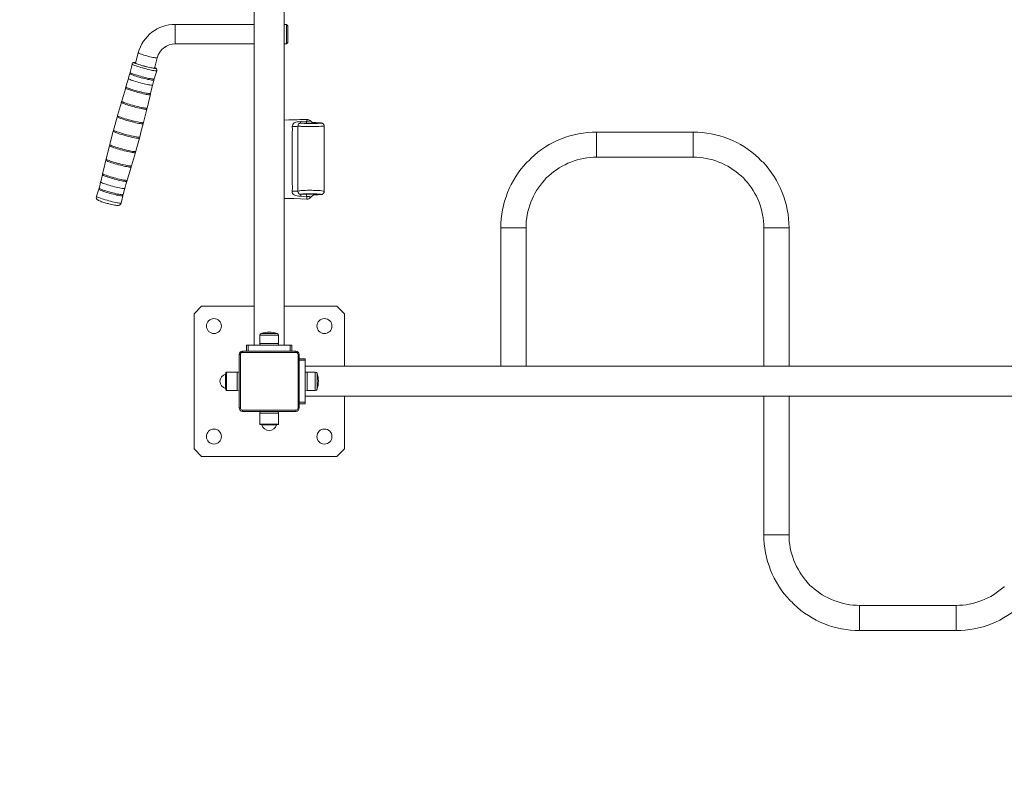
# Model space of a CAD drawing. Units: millimetres. Extents: x 5192 to 36675, y 3816 to 26071.
# Drawn here: x 12999 to 15183, y 8538 to 10221 of the extents above; entities that cross this region are included whole.
import ezdxf

# ---------------------------------------------------------------- set-up
doc = ezdxf.new("R2010")
doc.units = ezdxf.units.MM
doc.header["$LTSCALE"] = 100
doc.layers.add('THICK_LINE', color=7, linetype='Continuous', lineweight=25)
doc.styles.add('SLDTEXTSTYLE0', font='TXT', dxfattribs={"width": 0.605})
doc.dimstyles.new('SLDDIMSTYLE0', dxfattribs={"dimtxt": 400, "dimasz": 500, "dimexe": 0, "dimexo": 0.0625, "dimgap": 100, "dimtad": 2, "dimdec": 1, "dimlfac": 0.6, "dimrnd": 1e-09, "dimzin": 12, "dimdsep": 46, "dimtxsty": 'SLDTEXTSTYLE0', "dimsah": 1, "dimcen": 0.09, "dimadec": 0, "dimazin": 3, "dimtfac": 1, "dimtofl": 0, "dimtmove": 0, "dimatfit": 3, "dimfxl": 0, "dimfrac": 2, "dimtolj": 1, "dimtzin": 12, "dimarcsym": 0})
doc.dimstyles.new('SLDDIMSTYLE1', dxfattribs={"dimtxt": 462.297363, "dimasz": 500, "dimexe": 0, "dimexo": 0.0625, "dimgap": 115.574341, "dimtad": 2, "dimdec": 0, "dimlfac": 0.6, "dimrnd": 1e-09, "dimzin": 12, "dimdsep": 46, "dimtxsty": 'SLDTEXTSTYLE0', "dimsah": 1, "dimcen": 0.09, "dimadec": 0, "dimazin": 3, "dimtfac": 1, "dimtofl": 0, "dimtmove": 0, "dimatfit": 3, "dimfxl": 0, "dimfrac": 2, "dimtolj": 1, "dimtzin": 12, "dimarcsym": 0})

# ---------------------------------------------------------------- blocks, each defined once
blk = doc.blocks.new('_D_3')
at = {"layer": 'THICK_LINE', "color": 7}
for p, q in [((34956.9, 10284.8), (34956.9, 3816.4)), ((5192.2, 9508.2), (5192.2, 3816.4)), ((5192.2, 4016.4), (34956.9, 4016.4))]:
    blk.add_line(p, q, dxfattribs=at)
for points in [[(5192.2, 4016.4), (5692.2, 3916.4), (5692.2, 4116.4)], [(34956.9, 4016.4), (34456.9, 4116.4), (34456.9, 3916.4)]]:
    blk.add_solid(points, dxfattribs=at)
at = {"layer": 'THICK_LINE', "color": 7, "insert": (19351.3, 4630.3), "char_height": 476.25, "attachment_point": 1, "style": 'SLDTEXTSTYLE0'}
blk.add_mtext('17859', dxfattribs=at)
blk = doc.blocks.new('_D_7')
at = {"layer": 'THICK_LINE', "color": 7}
blk.add_line((18372.1, 8693.2), (18372.1, 5109.9), dxfattribs=at)
for points in [[(18372.1, 8693.2), (18272.1, 8193.2), (18472.1, 8193.2)], [(18372.1, 5109.9), (18472.1, 5609.9), (18272.1, 5609.9)]]:
    blk.add_solid(points, dxfattribs=at)
at = {"layer": 'THICK_LINE', "color": 7, "insert": (17856.4, 6400.4), "char_height": 400, "attachment_point": 1, "rotation": 90, "style": 'SLDTEXTSTYLE0'}
blk.add_mtext('2150', dxfattribs=at)

msp = doc.modelspace()

# ---------------------------------------------------------------- linework, layer by layer
at = {"color": 7, "linetype": 'Continuous', "lineweight": 18}
for p, q in [((13518.84, 9498.44), (13518.84, 11338.44)), ((13585.5, 9498.44), (13585.5, 11338.44)), ((13518.84, 10210.11), (13343.84, 10210.11)), ((13343.84, 10166.78), (13343.84, 10210.11)), ((13590.5, 10210.11), (13585.5, 10210.11)), ((13593.84, 10206.78), (13590.5, 10210.11)), ((13590.5, 10166.78), (13590.5, 10210.11)), ((13593.84, 10206.78), (13593.84, 10170.11)), ((13343.84, 10166.78), (13518.84, 10166.78)), ((13585.5, 10166.78), (13590.5, 10166.78)), ((13590.5, 10166.78), (13593.84, 10170.11)), ((13261.74, 10147.31), (13255.57, 10124.36)), ((13297.54, 10112.71), (13303.58, 10136.05)), ((13303.58, 10136.05), (13303.58, 10136.05)), ((13289.28, 10056.98), (13293.55, 10075.67)), ((13224.52, 10037.59), (13215.84, 10007.97)), ((13634.27, 9991.17), (13621.46, 9991.23)), ((13622.18, 9994.82), (13635.6, 9995.48)), ((13655.48, 9992.21), (13653.69, 9992.27)), ((13653.69, 9992.27), (13654.06, 9992.25)), ((14492.59, 9971.36), (14278.42, 9971.36)), ((14278.42, 9971.36), (14278.42, 9915.53)), ((14492.59, 9971.36), (14492.59, 9915.53)), ((13247, 9896.42), (13255.41, 9925.79)), ((14278.42, 9915.53), (14492.59, 9915.53)), ((13182.34, 9876.97), (13178.43, 9860.66)), ((13621.81, 9833.38), (13634.19, 9833.45)), ((13635.57, 9828.61), (13622.51, 9828.86)), ((13655.57, 9832.17), (13656.33, 9832.2)), ((13643.58, 9826.2), (13643.58, 9826.2)), ((14065.92, 9758.86), (14065.92, 9451.78)), ((14065.92, 9758.86), (14121.75, 9758.86)), ((14121.75, 9451.78), (14121.75, 9758.86)), ((14649.25, 9758.86), (14649.25, 9451.78)), ((14705.09, 9758.86), (14649.25, 9758.86)), ((14705.09, 9451.78), (14705.09, 9758.86)), ((13402.17, 9585.11), (13385.5, 9568.44)), ((13385.5, 9568.44), (13385.5, 9268.44)), ((13518.84, 9585.11), (13402.17, 9585.11)), ((13702.17, 9585.11), (13585.5, 9585.11)), ((13718.84, 9568.44), (13702.17, 9585.11)), ((13718.84, 9451.78), (13718.84, 9568.44)), ((13569.89, 9524.58), (13534.45, 9524.58)), ((13531.67, 9520.65), (13531.67, 9502.61)), ((13572.67, 9520.65), (13531.67, 9520.65)), ((13531.67, 9502.61), (13532.17, 9498.44)), ((13572.67, 9502.61), (13531.67, 9502.61)), ((13572.17, 9498.44), (13572.67, 9502.61)), ((13572.67, 9502.61), (13572.67, 9520.65)), ((13493, 9485.11), (13611.34, 9485.11)), ((13493, 9485.11), (13493, 9482.44)), ((13611.34, 9482.44), (13493, 9482.44)), ((13502.17, 9485.11), (13502.17, 9498.44)), ((13502.17, 9498.44), (13505.5, 9498.44)), ((13505.5, 9498.44), (13598.84, 9498.44)), ((13505.5, 9498.44), (13505.5, 9485.11)), ((13598.84, 9498.44), (13602.17, 9498.44)), ((13598.84, 9485.11), (13598.84, 9498.44)), ((13602.17, 9498.44), (13602.17, 9485.11)), ((13611.34, 9485.11), (13611.34, 9482.44)), ((13485.5, 9359.28), (13485.5, 9477.61)), ((13485.5, 9477.61), (13488.17, 9477.61)), ((13488.17, 9477.61), (13488.17, 9359.28)), ((13616.17, 9359.28), (13616.17, 9477.61)), ((13616.17, 9477.61), (13618.84, 9477.61)), ((13618.84, 9477.61), (13618.84, 9359.28)), ((13618.84, 9468.44), (13632.17, 9468.44)), ((13632.17, 9465.11), (13618.84, 9465.11)), ((13632.17, 9468.44), (13632.17, 9465.11)), ((13632.17, 9465.11), (13632.17, 9371.78)), ((13455.58, 9434.6), (13455.58, 9402.29)), ((13456.34, 9437.94), (13456.34, 9398.94)), ((13481.34, 9438.94), (13457.34, 9438.94)), ((13457.34, 9438.94), (13457.34, 9397.94)), ((13485.5, 9438.44), (13481.34, 9438.94)), ((13481.34, 9438.94), (13481.34, 9397.94)), ((13632.17, 9451.78), (17472.17, 9451.78)), ((13636.34, 9438.94), (13632.17, 9438.44)), ((13654.38, 9438.94), (13636.34, 9438.94)), ((13636.34, 9397.94), (13636.34, 9438.94)), ((13654.38, 9397.94), (13654.38, 9438.94)), ((13658.31, 9400.73), (13658.31, 9436.16)), ((13457.34, 9397.94), (13481.34, 9397.94)), ((13481.34, 9397.94), (13485.5, 9398.44)), ((13632.17, 9398.44), (13636.34, 9397.94)), ((13636.34, 9397.94), (13654.38, 9397.94)), ((13618.84, 9371.78), (13632.17, 9371.78)), ((13632.17, 9368.44), (13618.84, 9368.44)), ((13632.17, 9385.11), (17472.17, 9385.11)), ((13632.17, 9371.78), (13632.17, 9368.44)), ((13718.84, 9268.44), (13718.84, 9385.11)), ((14649.25, 9385.11), (14649.25, 9078.03)), ((14705.09, 9078.03), (14705.09, 9385.11)), ((13485.5, 9359.28), (13488.17, 9359.28)), ((13493, 9354.44), (13611.34, 9354.44)), ((13493, 9354.44), (13493, 9351.78)), ((13611.34, 9351.78), (13493, 9351.78)), ((13532.17, 9351.78), (13531.67, 9347.61)), ((13531.67, 9347.61), (13531.67, 9323.61)), ((13531.67, 9347.61), (13572.67, 9347.61)), ((13572.67, 9347.61), (13572.17, 9351.78)), ((13572.67, 9323.61), (13572.67, 9347.61)), ((13611.34, 9354.44), (13611.34, 9351.78)), ((13616.17, 9359.28), (13618.84, 9359.28)), ((13531.67, 9323.61), (13572.67, 9323.61)), ((13532.67, 9322.61), (13571.67, 9322.61)), ((13536.01, 9321.86), (13568.33, 9321.86)), ((13385.5, 9268.44), (13402.17, 9251.78)), ((13702.17, 9251.78), (13718.84, 9268.44)), ((13402.17, 9251.78), (13702.17, 9251.78)), ((14649.25, 9078.03), (14705.09, 9078.03)), ((15075.92, 8921.36), (14861.75, 8921.36)), ((14861.75, 8865.53), (14861.75, 8921.36)), ((15075.92, 8865.53), (15075.92, 8921.36)), ((14861.75, 8865.53), (15075.92, 8865.53))]:
    msp.add_line(p, q, dxfattribs=at)
at = {"color": 7, "linetype": 'Continuous', "lineweight": 18, "flags": 128}
for points in [[(13303.58, 10136.05), (13303.3, 10135.86), (13302.46, 10135.78), (13301.07, 10135.87), (13299.18, 10136.11), (13296.84, 10136.51), (13294.11, 10137.04), (13291.07, 10137.71), (13287.8, 10138.48), (13284.39, 10139.34), (13280.93, 10140.26), (13277.52, 10141.22), (13274.25, 10142.2), (13271.21, 10143.16), (13268.49, 10144.08), (13266.15, 10144.93), (13264.26, 10145.7), (13262.87, 10146.35), (13262.02, 10146.88), (13261.73, 10147.27), (13261.74, 10147.31)], [(13248.12, 10122.28), (13246.72, 10115.44), (13243.92, 10103.61)], [(13255.95, 10125.79), (13254.18, 10125.95), (13252.28, 10125.9), (13251.27, 10125.69), (13250.34, 10125.31), (13249.35, 10124.59), (13248.53, 10123.49), (13248.12, 10122.28)], [(13248.12, 10122.28), (13248.26, 10121.91), (13248.98, 10121.36), (13250.27, 10120.67), (13252.1, 10119.87), (13254.43, 10118.95), (13257.2, 10117.95), (13260.36, 10116.89), (13263.85, 10115.78), (13267.58, 10114.66), (13271.48, 10113.54), (13275.46, 10112.45)], [(13255.95, 10125.79), (13255.81, 10125.74), (13254.41, 10125.81), (13253.56, 10125.72), (13253.27, 10125.46), (13253.56, 10125.06), (13254.41, 10124.51), (13255.25, 10124.08)], [(13255.95, 10125.79), (13255.55, 10125.33), (13254.96, 10125.17), (13254.96, 10124.85), (13255.55, 10124.37), (13256.72, 10123.75), (13258.43, 10123.01), (13260.63, 10122.17), (13263.27, 10121.24), (13266.28, 10120.26), (13269.57, 10119.26), (13273.05, 10118.25), (13276.62, 10117.27)], [(13275.46, 10112.45), (13279.45, 10111.41), (13283.35, 10110.45), (13287.08, 10109.58), (13290.56, 10108.83), (13293.73, 10108.2), (13296.5, 10107.72), (13298.82, 10107.39), (13300.65, 10107.23), (13301.94, 10107.22), (13302.67, 10107.39), (13302.83, 10107.51)], [(13276.62, 10117.27), (13280.2, 10116.34), (13283.68, 10115.49), (13286.97, 10114.74), (13289.97, 10114.12), (13292.61, 10113.63), (13294.82, 10113.3), (13296.53, 10113.13), (13297.69, 10113.12), (13298.28, 10113.29), (13298.28, 10113.61), (13297.69, 10114.09), (13297.78, 10114.47)], [(13297.54, 10112.71), (13298.83, 10112.65), (13299.69, 10112.74), (13299.98, 10112.99), (13299.69, 10113.4), (13298.83, 10113.95), (13297.78, 10114.47)], [(13302.83, 10107.51), (13302.8, 10107.48), (13303.06, 10109.03), (13302.86, 10110.3), (13302.41, 10111.29), (13301.85, 10112.04), (13301.24, 10112.63), (13300.5, 10113.16), (13299.31, 10113.83), (13297.8, 10114.53)], [(13240.05, 10090.06), (13237.47, 10081.62), (13234.49, 10071.72)], [(13243.42, 10101.21), (13240.5, 10091.42), (13240.05, 10090.06)], [(13240.05, 10090.06), (13240.22, 10089.68), (13240.93, 10089.14), (13242.2, 10088.47), (13243.98, 10087.68), (13246.26, 10086.79), (13248.97, 10085.81), (13252.06, 10084.77), (13255.47, 10083.69), (13259.12, 10082.59), (13262.94, 10081.49), (13266.84, 10080.43)], [(13296.24, 10087.08), (13296.35, 10086.72), (13295.93, 10086.48), (13294.95, 10086.41), (13293.43, 10086.49), (13291.41, 10086.73), (13288.93, 10087.12), (13286.04, 10087.66), (13282.81, 10088.33), (13279.3, 10089.12), (13275.58, 10090.01), (13271.75, 10090.98), (13267.87, 10092.02), (13264.03, 10093.09), (13260.32, 10094.19), (13256.81, 10095.27), (13253.57, 10096.33), (13250.68, 10097.33), (13248.2, 10098.26), (13246.18, 10099.1), (13244.67, 10099.83), (13243.69, 10100.43), (13243.26, 10100.89), (13243.4, 10101.2), (13243.42, 10101.21)], [(13243.92, 10103.61), (13244.11, 10103.19), (13244.28, 10102.67), (13244.08, 10101.78), (13243.65, 10101.33), (13243.6, 10101.3)], [(13243.92, 10103.61), (13244.08, 10103.25), (13244.79, 10102.72), (13246.04, 10102.05), (13247.81, 10101.27), (13250.07, 10100.38), (13252.76, 10099.41), (13255.83, 10098.38), (13259.22, 10097.3), (13262.84, 10096.21), (13266.63, 10095.12), (13270.5, 10094.06)], [(13270.5, 10094.06), (13274.37, 10093.06), (13278.16, 10092.12), (13281.78, 10091.28), (13285.16, 10090.55), (13288.23, 10089.94), (13290.93, 10089.48), (13293.18, 10089.16), (13294.96, 10089), (13296.21, 10088.99), (13296.92, 10089.15), (13297.13, 10089.29)], [(13233.97, 10069.42), (13225.86, 10042.97), (13224.98, 10039.89)], [(13261.17, 10059.3), (13257.17, 10060.4), (13253.25, 10061.52), (13249.5, 10062.65), (13245.99, 10063.77), (13242.82, 10064.84), (13240.03, 10065.84), (13237.69, 10066.76), (13235.86, 10067.57), (13234.56, 10068.26), (13233.83, 10068.81), (13233.68, 10069.21), (13233.97, 10069.42)], [(13234.49, 10071.72), (13234.45, 10071.57), (13234.89, 10071.1), (13235.9, 10070.48), (13237.47, 10069.73), (13239.56, 10068.86), (13242.12, 10067.9), (13245.1, 10066.86), (13248.44, 10065.77), (13252.06, 10064.65), (13255.9, 10063.53), (13259.86, 10062.42), (13263.86, 10061.35), (13267.82, 10060.34), (13271.66, 10059.42), (13275.28, 10058.61), (13278.62, 10057.92), (13281.6, 10057.36), (13284.17, 10056.96), (13286.25, 10056.71), (13287.82, 10056.62), (13288.83, 10056.7), (13289.27, 10056.94), (13289.28, 10056.98)], [(13266.84, 10080.43), (13270.73, 10079.41), (13274.55, 10078.47), (13278.2, 10077.62), (13281.61, 10076.88), (13284.7, 10076.27), (13287.41, 10075.8), (13289.69, 10075.48), (13291.47, 10075.32), (13292.74, 10075.32), (13293.45, 10075.47), (13293.55, 10075.67)], [(13293.55, 10075.67), (13295.37, 10082.98), (13296.42, 10086.73)], [(13296.24, 10087.08), (13296.18, 10087.18), (13296.02, 10087.74), (13296.25, 10088.61), (13296.67, 10089.03), (13296.78, 10089.08)], [(13288.52, 10054.76), (13288.66, 10054.54), (13288.51, 10054.21), (13287.78, 10054.05), (13286.49, 10054.06), (13284.65, 10054.22), (13282.31, 10054.55), (13279.53, 10055.04), (13276.35, 10055.66), (13272.85, 10056.42), (13269.1, 10057.29), (13265.18, 10058.26), (13261.17, 10059.3)], [(13281.46, 10024.7), (13287.46, 10049.24), (13288.65, 10054.41)], [(13288.52, 10054.76), (13288.46, 10054.84), (13288.3, 10055.37), (13288.49, 10056.25), (13288.92, 10056.7), (13289.03, 10056.75)], [(13252.55, 10027.16), (13248.51, 10028.26), (13244.56, 10029.4), (13240.77, 10030.54), (13237.22, 10031.66), (13233.99, 10032.74), (13231.13, 10033.76), (13228.7, 10034.7), (13226.77, 10035.54), (13225.35, 10036.26), (13224.49, 10036.84), (13224.2, 10037.28), (13224.52, 10037.59)], [(13224.98, 10039.89), (13225.12, 10039.48), (13225.28, 10038.94), (13225.07, 10038.08), (13224.64, 10037.65), (13224.52, 10037.59)], [(13224.98, 10039.89), (13224.95, 10039.84), (13225.24, 10039.4), (13226.09, 10038.81), (13227.5, 10038.09), (13229.44, 10037.26), (13231.86, 10036.32), (13234.71, 10035.3), (13237.94, 10034.22), (13241.49, 10033.1), (13245.27, 10031.96), (13249.21, 10030.83), (13253.24, 10029.73), (13257.26, 10028.68), (13261.21, 10027.71), (13264.99, 10026.83), (13268.53, 10026.05), (13271.76, 10025.41), (13274.62, 10024.91), (13277.03, 10024.55), (13278.97, 10024.36), (13280.38, 10024.32), (13281.24, 10024.45), (13281.52, 10024.68)], [(13280.76, 10022.43), (13280.6, 10022.6), (13280.89, 10022.15), (13280.6, 10021.87), (13279.74, 10021.74), (13278.33, 10021.78), (13276.39, 10021.97), (13273.97, 10022.33), (13271.11, 10022.83), (13267.87, 10023.48), (13264.32, 10024.25), (13260.53, 10025.13), (13256.58, 10026.11), (13252.55, 10027.16)], [(13215.39, 10005.65), (13214.76, 10004.19), (13207.07, 9975.93)], [(13243.92, 9995.05), (13239.82, 9996.17), (13235.8, 9997.33), (13231.94, 9998.49), (13228.33, 9999.63), (13225.04, 10000.73), (13222.13, 10001.77), (13219.67, 10002.72), (13217.7, 10003.57), (13216.26, 10004.31), (13215.38, 10004.9), (13215.09, 10005.35), (13215.39, 10005.65)], [(13215.84, 10007.97), (13215.81, 10007.91), (13216.1, 10007.46), (13216.97, 10006.87), (13218.41, 10006.13), (13220.38, 10005.28), (13222.84, 10004.33), (13225.75, 10003.29), (13229.04, 10002.19), (13232.65, 10001.05), (13236.5, 9999.89), (13240.51, 9998.74), (13244.61, 9997.62), (13248.71, 9996.55), (13252.73, 9995.56), (13256.58, 9994.66), (13260.19, 9993.88), (13263.48, 9993.22), (13266.38, 9992.71), (13268.84, 9992.35), (13270.81, 9992.15), (13272.25, 9992.11), (13273.12, 9992.24), (13273.41, 9992.48)], [(13273.35, 9992.49), (13277.89, 10010.09), (13280.83, 10022.12)], [(13272.58, 9990.32), (13272.75, 9989.96), (13272.46, 9989.67), (13271.59, 9989.54), (13270.15, 9989.57), (13268.18, 9989.77), (13265.71, 9990.13), (13262.8, 9990.65), (13259.51, 9991.31), (13255.9, 9992.09), (13252.05, 9992.99), (13248.03, 9993.98), (13243.92, 9995.05)], [(13264.91, 9960.38), (13267.81, 9971.06), (13272.68, 9989.92)], [(13636.05, 9999.41), (13631.53, 9999.24), (13626.15, 9999.12), (13620.37, 9998.94), (13614.19, 9998.72), (13605.34, 9998.44), (13595.78, 9998.22), (13585.5, 9998.04)], [(13603.22, 9925.42), (13603.22, 9925.42), (13603.25, 9941.51), (13603.2, 9951.49), (13603.32, 9970.75), (13603.52, 9977.05), (13603.41, 9983.34)], [(13603.41, 9983.34), (13603.59, 9985.96), (13604.52, 9988.38), (13605.98, 9990.48), (13607.77, 9991.87), (13609.47, 9992.62), (13611.52, 9993.21), (13614.1, 9993.78), (13617.47, 9994.35), (13622.18, 9994.82)], [(13616.04, 9984.48), (13615.99, 9976.86), (13615.79, 9969.24), (13615.68, 9950.46), (13615.71, 9940.52), (13615.69, 9920.92), (13615.7, 9908.25), (13615.69, 9895.62), (13615.66, 9876.89), (13615.65, 9867.76), (13615.81, 9858.77), (13615.95, 9849.68), (13615.84, 9840.41)], [(13621.46, 9991.23), (13620.96, 9991.23), (13620.53, 9991.2), (13620.17, 9991.14), (13619.85, 9991.07), (13619.31, 9990.89), (13618.86, 9990.65), (13617.41, 9989.34), (13616.35, 9987.34), (13616.07, 9986.02), (13616.04, 9984.48)], [(13674.22, 9984.73), (13674.25, 9984.72), (13673.86, 9984.64), (13672.56, 9984.52), (13670.49, 9984.38), (13666.85, 9984.2), (13662, 9984.06), (13657.21, 9983.94), (13651.85, 9983.85), (13647.94, 9983.82), (13643.74, 9983.81), (13639.34, 9983.81), (13634.89, 9983.84), (13630.95, 9983.88), (13627.23, 9983.94), (13624.05, 9984), (13621.33, 9984.09), (13618.29, 9984.26), (13616.04, 9984.48)], [(13621.46, 9991.23), (13621.84, 9992.27), (13622.18, 9994.82)], [(13654.06, 9992.25), (13653.88, 9992.04), (13653.39, 9991.85), (13652.31, 9991.68), (13649.39, 9991.45), (13645.12, 9991.28), (13639.9, 9991.18), (13634.27, 9991.17)], [(13635.6, 9995.48), (13635.69, 9997.26), (13635.72, 9997.44), (13635.94, 9998.59), (13636.01, 9999.06), (13636.05, 9999.42), (13636.05, 9999.41)], [(13635.6, 9995.48), (13637.45, 9995.5), (13637.6, 9995.5), (13639.45, 9995.65), (13640.97, 9995.83), (13642, 9996.02), (13642.44, 9996.29), (13642.56, 9996.53), (13642.63, 9996.79)], [(13642.63, 9996.79), (13642.72, 9996.82), (13642.89, 9996.67)], [(13664.21, 9990.89), (13664.61, 9990.92), (13666.23, 9991.08), (13667.3, 9991.25), (13667.43, 9991.49), (13665.74, 9991.72), (13663.67, 9991.86), (13661.1, 9991.99), (13654.06, 9992.25)], [(13674.22, 9984.73), (13674.04, 9986.4), (13673.43, 9987.93), (13672.6, 9989.13), (13671.65, 9990.03), (13670.69, 9990.66), (13669.82, 9991.05), (13669.08, 9991.29), (13668.38, 9991.45), (13667.55, 9991.58), (13665.81, 9991.74), (13663.37, 9991.89), (13660.73, 9992.02), (13657.42, 9992.15), (13655.48, 9992.21)], [(13674.18, 9839.77), (13674.26, 9846.19), (13674.26, 9853.45), (13674.26, 9859.31), (13674.26, 9865.25), (13674.26, 9869.86), (13674.26, 9873.57), (13674.26, 9876.72), (13674.26, 9879.61), (13674.26, 9882.43), (13674.26, 9885.37), (13674.26, 9891.45), (13674.26, 9897.96), (13674.26, 9903.69), (13674.26, 9908.05), (13674.26, 9911.37), (13674.26, 9913.85), (13674.26, 9915.71), (13674.26, 9916.78), (13674.26, 9918.7), (13674.26, 9922.2), (13674.26, 9927.01), (13674.26, 9932.63), (13674.26, 9943.51), (13674.26, 9952.74), (13674.26, 9955.83), (13674.26, 9959.41), (13674.26, 9963.87), (13674.26, 9968.08), (13674.26, 9973.28), (13674.26, 9979.72), (13674.26, 9984.73)], [(13206.43, 9973.35), (13204.17, 9965.27), (13198.63, 9943.82)], [(13264.21, 9957.81), (13264.23, 9957.73), (13263.54, 9957.47), (13262.08, 9957.44), (13259.81, 9957.65), (13256.92, 9958.08), (13253.32, 9958.73), (13249.31, 9959.56), (13244.79, 9960.59), (13240.13, 9961.72), (13235.19, 9963), (13230.4, 9964.32), (13225.61, 9965.71), (13221.22, 9967.06), (13217.11, 9968.41), (13213.63, 9969.64), (13210.67, 9970.79), (13208.48, 9971.76), (13207, 9972.58), (13206.36, 9973.18), (13206.43, 9973.35)], [(13207.07, 9975.93), (13207.06, 9975.72), (13207.77, 9975.09), (13209.25, 9974.28), (13211.55, 9973.27), (13214.46, 9972.15), (13218.08, 9970.88), (13222.09, 9969.57), (13226.63, 9968.18), (13231.3, 9966.83), (13236.23, 9965.48), (13241.03, 9964.24), (13245.81, 9963.07), (13250.19, 9962.09), (13254.28, 9961.24), (13257.75, 9960.62), (13260.69, 9960.19), (13262.86, 9960), (13264.31, 9960.04), (13264.93, 9960.31), (13264.91, 9960.38)], [(13198.18, 9941.5), (13194.09, 9926.24), (13190.52, 9911.61)], [(13226.67, 9930.93), (13222.58, 9932.05), (13218.57, 9933.2), (13214.72, 9934.35), (13211.12, 9935.49), (13207.83, 9936.59), (13204.93, 9937.63), (13202.46, 9938.58), (13200.5, 9939.43), (13199.06, 9940.16), (13198.19, 9940.76), (13197.9, 9941.21), (13198.18, 9941.5)], [(13198.63, 9943.82), (13198.56, 9943.78), (13198.85, 9943.33), (13199.72, 9942.74), (13201.16, 9942.01), (13203.13, 9941.15), (13205.59, 9940.2), (13208.5, 9939.16), (13211.79, 9938.06), (13215.4, 9936.92), (13219.25, 9935.76), (13223.26, 9934.61), (13227.36, 9933.49), (13231.46, 9932.42), (13235.48, 9931.43), (13239.33, 9930.53), (13242.94, 9929.75), (13246.23, 9929.09), (13249.13, 9928.58), (13251.6, 9928.22), (13253.57, 9928.02), (13255, 9927.98), (13255.88, 9928.11), (13256.16, 9928.34)], [(13256.14, 9928.35), (13257.22, 9932.14), (13264.21, 9957.81)], [(13255.29, 9926.2), (13255.45, 9925.84), (13255.16, 9925.55), (13254.28, 9925.42), (13252.85, 9925.46), (13250.88, 9925.66), (13248.42, 9926.02), (13245.52, 9926.53), (13242.23, 9927.19), (13238.63, 9927.97), (13234.78, 9928.87), (13230.77, 9929.86), (13226.67, 9930.93)], [(13603.23, 9868.5), (13603.23, 9868.5), (13603.28, 9875.44), (13603.25, 9894.97), (13603.26, 9908.07), (13603.23, 9921.19), (13603.22, 9925.42), (13603.22, 9925.42)], [(13190.09, 9909.28), (13184.53, 9887.09), (13182.73, 9879.31)], [(13218.05, 9898.91), (13214.03, 9900.01), (13210.09, 9901.14), (13206.32, 9902.27), (13202.79, 9903.39), (13199.56, 9904.47), (13196.71, 9905.49), (13194.3, 9906.42), (13192.37, 9907.26), (13190.96, 9907.97), (13190.1, 9908.56), (13189.82, 9909), (13190.09, 9909.28)], [(13190.52, 9911.61), (13190.67, 9911.16), (13190.83, 9910.6), (13190.6, 9909.74), (13190.18, 9909.33), (13190.09, 9909.28)], [(13190.52, 9911.61), (13190.45, 9911.58), (13190.74, 9911.14), (13191.6, 9910.55), (13193.01, 9909.83), (13194.94, 9909), (13197.36, 9908.06), (13200.21, 9907.04), (13203.45, 9905.96), (13206.99, 9904.84), (13210.77, 9903.7), (13214.71, 9902.57), (13218.74, 9901.47), (13222.76, 9900.42), (13226.71, 9899.45), (13230.49, 9898.57), (13234.03, 9897.8), (13237.26, 9897.15), (13240.12, 9896.65), (13242.54, 9896.29), (13244.47, 9896.1), (13245.88, 9896.06), (13246.74, 9896.19), (13247.02, 9896.41)], [(13246.13, 9894.26), (13246.28, 9893.92), (13245.99, 9893.64), (13245.14, 9893.51), (13243.73, 9893.55), (13241.8, 9893.74), (13239.38, 9894.1), (13236.54, 9894.6), (13233.31, 9895.24), (13229.78, 9896.01), (13226, 9896.89), (13222.07, 9897.87), (13218.05, 9898.91)], [(13237.53, 9864.58), (13246.12, 9893.36), (13246.27, 9893.86)], [(14123.53, 9904.35), (14123.52, 9904.33), (14123.86, 9904.56), (14124.76, 9905.19), (14126.11, 9906.21), (14127.7, 9907.57), (14129.29, 9909.13), (14130.69, 9910.7), (14131.8, 9912.12), (14132.45, 9913.02)], [(14132.45, 9913.02), (14132.88, 9913.66), (14132.88, 9913.7)], [(14638.1, 9913.72), (14638.19, 9913.56), (14638.56, 9913.02)], [(13209.42, 9866.93), (13205.44, 9868.02), (13201.55, 9869.14), (13197.82, 9870.26), (13194.34, 9871.37), (13191.18, 9872.43), (13188.41, 9873.43), (13186.09, 9874.34), (13184.26, 9875.15), (13182.97, 9875.83), (13182.25, 9876.38), (13182.1, 9876.78), (13182.34, 9876.97)], [(13182.73, 9879.31), (13182.71, 9879.19), (13183.15, 9878.71), (13184.16, 9878.09), (13185.72, 9877.34), (13187.81, 9876.47), (13190.37, 9875.51), (13193.35, 9874.48), (13196.69, 9873.39), (13200.32, 9872.26), (13204.15, 9871.14), (13208.11, 9870.03), (13212.12, 9868.96), (13216.08, 9867.95), (13219.91, 9867.03), (13223.54, 9866.22), (13226.88, 9865.53), (13229.86, 9864.97), (13232.42, 9864.57), (13234.5, 9864.32), (13236.07, 9864.23), (13237.08, 9864.31), (13237.52, 9864.55), (13237.53, 9864.58)], [(14172.39, 9874.2), (14172.32, 9874.18), (14171.75, 9873.84)], [(13178.32, 9860.69), (13176.35, 9852.36), (13174.84, 9847.01)], [(13178.32, 9860.69), (13178.54, 9860.33), (13179.24, 9859.79), (13180.51, 9859.12), (13182.29, 9858.33), (13184.57, 9857.44), (13187.28, 9856.46), (13190.37, 9855.42), (13193.78, 9854.34), (13197.43, 9853.23), (13201.25, 9852.14), (13205.15, 9851.07)], [(13205.15, 9851.07), (13209.04, 9850.06), (13212.86, 9849.12), (13216.51, 9848.27), (13219.92, 9847.53), (13223.01, 9846.92), (13225.72, 9846.45), (13228, 9846.13), (13229.78, 9845.97), (13231.05, 9845.96), (13231.76, 9846.12), (13231.94, 9846.26)], [(13236.65, 9862.37), (13236.75, 9862.19), (13236.6, 9861.87), (13235.88, 9861.71), (13234.59, 9861.71), (13232.76, 9861.88), (13230.44, 9862.21), (13227.67, 9862.69), (13224.51, 9863.31), (13221.03, 9864.06), (13217.3, 9864.93), (13213.41, 9865.89), (13209.42, 9866.93)], [(13231.94, 9846.26), (13234.51, 9854.71), (13236.72, 9862.04)], [(13236.65, 9862.37), (13236.61, 9862.42), (13236.45, 9862.95), (13236.65, 9863.83), (13237.08, 9864.27), (13237.22, 9864.34)], [(13603.19, 9856.45), (13603.19, 9856.45), (13603.24, 9857.16), (13603.24, 9857.16)], [(13603.26, 9867.39), (13603.26, 9867.39), (13603.23, 9868.5), (13603.23, 9868.5)], [(13603.24, 9857.16), (13603.24, 9857.16), (13603.26, 9867.39), (13603.26, 9867.39)], [(13169.16, 9828.8), (13169.02, 9828.33), (13168.78, 9826.45), (13168.99, 9824.81), (13169.51, 9823.43), (13170.2, 9822.31), (13170.97, 9821.45), (13171.77, 9820.77), (13172.63, 9820.18), (13173.8, 9819.54), (13175.81, 9818.62), (13177.94, 9817.78), (13180.55, 9816.84), (13183.39, 9815.9), (13186.44, 9814.94), (13189.65, 9813.99), (13192.97, 9813.06), (13194.67, 9812.6)], [(13174.36, 9844.61), (13172.99, 9840.43), (13169.16, 9828.8)], [(13169.16, 9828.8), (13169.31, 9828.41), (13170.04, 9827.86), (13171.33, 9827.17), (13173.16, 9826.36), (13175.48, 9825.45), (13178.26, 9824.45), (13181.42, 9823.39), (13184.9, 9822.28), (13188.63, 9821.15), (13192.53, 9820.03), (13196.52, 9818.94)], [(13227.26, 9830.46), (13227.38, 9830.09), (13226.96, 9829.85), (13225.97, 9829.77), (13224.45, 9829.86), (13222.43, 9830.1), (13219.94, 9830.49), (13217.05, 9831.03), (13213.81, 9831.7), (13210.29, 9832.49), (13206.57, 9833.38), (13202.73, 9834.36), (13198.84, 9835.4), (13195, 9836.47), (13191.28, 9837.57), (13187.76, 9838.66), (13184.52, 9839.71), (13181.62, 9840.72), (13179.14, 9841.65), (13177.11, 9842.49), (13175.59, 9843.22), (13174.61, 9843.82), (13174.19, 9844.28), (13174.33, 9844.6), (13174.36, 9844.61)], [(13174.84, 9847.01), (13175.06, 9846.6), (13175.23, 9846.09), (13175.04, 9845.2), (13174.61, 9844.74), (13174.53, 9844.7)], [(13174.84, 9847.01), (13175.06, 9846.63), (13175.76, 9846.1), (13177.01, 9845.43), (13178.79, 9844.65), (13181.05, 9843.76), (13183.74, 9842.79), (13186.81, 9841.76), (13190.19, 9840.68), (13193.82, 9839.59), (13197.61, 9838.5), (13201.48, 9837.45)], [(13201.48, 9837.45), (13205.34, 9836.44), (13209.13, 9835.5), (13212.76, 9834.66), (13216.14, 9833.93), (13219.21, 9833.32), (13221.9, 9832.86), (13224.16, 9832.54), (13225.94, 9832.38), (13227.19, 9832.37), (13227.89, 9832.53), (13228.06, 9832.69)], [(13223.83, 9814.11), (13225.04, 9819.88), (13227.43, 9830.12)], [(13227.26, 9830.46), (13227.19, 9830.57), (13227.03, 9831.13), (13227.26, 9832), (13227.68, 9832.42), (13227.78, 9832.47)], [(13228.06, 9832.69), (13231.19, 9843.93), (13231.94, 9846.26)], [(13622.51, 9828.86), (13617.83, 9829.16), (13614.31, 9829.7), (13611.49, 9830.39), (13609.17, 9831.21), (13607.24, 9832.18), (13605.3, 9833.61), (13603.86, 9835.3), (13603.17, 9836.58), (13602.79, 9838.09), (13602.83, 9840.02)], [(13602.83, 9840.02), (13603.23, 9842.34), (13603.23, 9842.34)], [(13615.84, 9840.41), (13618.56, 9840.9), (13620.45, 9841.16), (13622.78, 9841.41), (13625.73, 9841.66), (13629.28, 9841.87), (13633.01, 9842.01), (13637.08, 9842.11), (13641.64, 9842.16), (13646.4, 9842.14), (13650.14, 9842.06), (13653.78, 9841.95), (13659.68, 9841.7), (13665.06, 9841.37), (13669.08, 9840.98), (13672.23, 9840.55), (13673.49, 9840.26), (13674.18, 9839.93), (13674.18, 9839.77)], [(13621.81, 9833.38), (13620.85, 9833.41), (13620.47, 9833.46), (13620.12, 9833.54), (13619.53, 9833.72), (13619.02, 9833.96), (13617.45, 9835.34), (13616.84, 9836.29), (13616.33, 9837.44), (13615.97, 9838.81), (13615.84, 9840.41)], [(13621.81, 9833.38), (13622.19, 9832.06), (13622.51, 9828.86)], [(13634.19, 9833.45), (13640.1, 9833.43), (13645.58, 9833.31), (13650.07, 9833.11), (13653.32, 9832.83), (13654.88, 9832.56), (13655.72, 9832.28), (13655.9, 9832.19)], [(13643.28, 9826.29), (13643.21, 9826.47), (13643, 9827.01), (13642.36, 9827.63), (13641.21, 9828.05), (13639.62, 9828.38), (13637.67, 9828.58), (13636.02, 9828.62), (13635.57, 9828.61)], [(13655.9, 9832.19), (13658.96, 9832.32), (13662.25, 9832.49), (13665.05, 9832.67), (13667.12, 9832.92), (13667.52, 9833.2), (13666.04, 9833.51), (13663.54, 9833.77), (13662.66, 9833.83)], [(13656.33, 9832.2), (13657, 9832.22), (13660.64, 9832.38), (13663.55, 9832.54), (13665.85, 9832.71), (13667.95, 9832.95), (13668.94, 9833.16), (13669.86, 9833.45), (13670.84, 9833.92), (13671.93, 9834.7), (13672.97, 9835.83), (13673.78, 9837.31), (13674.2, 9839.02), (13674.18, 9839.77)], [(13194.67, 9812.6), (13196.42, 9812.14), (13199.73, 9811.3), (13202.93, 9810.54), (13205.96, 9809.88), (13208.75, 9809.31), (13211.28, 9808.87), (13213.53, 9808.55), (13215.63, 9808.37), (13216.89, 9808.38), (13218.21, 9808.53), (13219.37, 9808.85), (13220.66, 9809.46), (13221.93, 9810.44), (13223.01, 9811.79), (13223.73, 9813.43), (13223.83, 9814.11)], [(13196.52, 9818.94), (13200.5, 9817.91), (13204.4, 9816.94), (13208.13, 9816.08), (13211.62, 9815.32), (13214.78, 9814.7), (13217.55, 9814.22), (13219.88, 9813.89), (13221.71, 9813.72), (13223, 9813.72), (13223.72, 9813.88), (13223.83, 9814.11)], [(13585.5, 9823.85), (13595.86, 9823.89), (13607.82, 9823.74), (13621.37, 9823.32), (13635.81, 9822.68)], [(13635.81, 9822.68), (13635.79, 9822.63), (13635.79, 9822.63), (13635.79, 9822.63)], [(13635.79, 9822.63), (13635.79, 9822.63), (13635.91, 9822.61)], [(13635.91, 9822.61), (13635.93, 9822.61), (13635.93, 9822.61), (13635.93, 9822.61)], [(13643.58, 9826.2), (13643.45, 9826.08), (13643.28, 9826.29)], [(15181.95, 8962.69), (15182.02, 8962.71), (15182.59, 8963.04)], [(14716.24, 8923.16), (14716.15, 8923.33), (14715.78, 8923.87)]]:
    msp.add_lwpolyline(points, dxfattribs=at)
at = {"color": 7, "linetype": 'Continuous', "lineweight": 18}
for centre in [(13429.6, 9541.01), (13674.74, 9541.01), (13429.6, 9295.88), (13674.74, 9295.88)]:
    msp.add_circle(centre, 16.67, dxfattribs=at)
for centre, radius, start, end in [((13343.76, 10125.15), 84.96, 89.9463, 164.88264), ((13343.76, 10125.15), 41.63, 89.89551, 164.81227), ((13312.37, 10263.14), 150.33, 247.67047, 256.24391), ((13316.38, 10253.8), 142.34, 253.7794, 262.39382), ((13481.44, 10041.67), 190.37, 159.7642, 165.5118), ((13233.46, 10070.64), 1.32, 292.82382, 32.75559), ((13281.67, 10023.39), 1.33, 99.1791, 226.8213), ((13214.83, 10006.87), 1.34, 294.97469, 34.60558), ((13273.59, 9991.19), 1.33, 100.63488, 220.24897), ((13604.36, 10043.45), 60.12, 269.0853, 281.19619), ((13627.55, 10023.89), 33.22, 259.44161, 266.13893), ((13643.61, 10292.94), 302.75, 266.53517, 273.90277), ((13628.22, 9995.41), 7.38, 324.96451, 0.58524), ((13636.34, 9990.26), 9.17, 44.35853, 91.78748), ((13654.07, 10008.93), 16.68, 226.69812, 269.98161), ((13653.91, 10008.3), 16.02, 226.56041, 269.02572), ((13206.17, 9974.67), 1.35, 281.35252, 43.56176), ((13265.14, 9959.05), 1.35, 99.76644, 222.30959), ((14278.42, 9758.86), 212.5, 90, 133.22627), ((14492.59, 9758.86), 212.5, 46.78299, 90), ((13197.61, 9942.71), 1.34, 295.41438, 35.17648), ((13256.33, 9927.03), 1.33, 98.30596, 218.3533), ((14278.42, 9758.86), 156.67, 90, 132.59096), ((14492.59, 9758.86), 156.67, 47.40906, 90), ((13247.2, 9895.08), 1.35, 98.63125, 217.44655), ((14278.42, 9758.86), 212.5, 136.79274, 180), ((14664.98, 9931.29), 32.12, 214.671, 236.92468), ((14492.59, 9758.86), 212.5, 0, 43.21799), ((13181.71, 9878.19), 1.38, 297.20277, 33.51475), ((14184.05, 9853.22), 24.02, 120.81819, 151.01774), ((14585.95, 9851.34), 26.13, 55.3534, 61.02602), ((14586.97, 9853.26), 23.97, 28.92954, 54.73423), ((13611.51, 9855.51), 8.37, 173.50101, 184.23646), ((13562.04, 9848.39), 41.63, 351.63412, 8.97628), ((14278.42, 9758.87), 156.67, 137.42963, 180.0042), ((14492.59, 9758.86), 156.67, 360, 42.57741), ((13606.94, 9918.47), 78.56, 266.99748, 276.5045), ((13629.22, 9794.75), 39.34, 93.49549, 100.8549), ((13643.33, 9561.17), 273.35, 85.94417, 93.46202), ((13626.82, 9828.72), 8.76, 359.28974, 32.66316), ((13664.67, 9827.31), 29.13, 177.44353, 189.29), ((13656, 9815.53), 16.66, 90.34584, 139.77752), ((13655.61, 9817.27), 14.89, 90.14681, 143.26989), ((13636.35, 9831.77), 9.17, 267.24509, 322.42265), ((13535.84, 9520.65), 4.17, 109.40257, 180), ((13552.17, 9474.28), 53.33, 90, 109.40257), ((13552.17, 9474.28), 53.33, 70.59743, 90), ((13568.5, 9520.65), 4.17, 0, 70.59743), ((13493, 9477.61), 7.5, 90, 180), ((13493, 9477.61), 4.83, 90, 180), ((13611.34, 9477.61), 7.5, 360, 90), ((13611.34, 9477.61), 4.83, 360, 90), ((13459.67, 9418.44), 16.67, 104.19856, 255.80144), ((13455.34, 9435.57), 1, 284.19856, 0), ((13457.34, 9437.94), 1, 90, 180), ((13654.38, 9434.78), 4.17, 19.40257, 90), ((13608, 9418.44), 53.33, 340.59743, 19.40257), ((13455.34, 9401.32), 1, 0, 75.80144), ((13457.34, 9398.94), 1, 179.99998, 270), ((13654.38, 9402.11), 4.17, 270, 340.59743), ((13493, 9359.28), 7.5, 180, 270), ((13493, 9359.28), 4.83, 180, 270), ((13611.34, 9359.28), 7.5, 270, 360), ((13611.34, 9359.28), 4.83, 270, 360), ((13532.67, 9323.61), 1, 180, 270), ((13535.04, 9321.61), 1, 14.19856, 90), ((13552.17, 9325.94), 16.67, 194.19856, 345.80144), ((13569.3, 9321.61), 1, 90, 165.80144), ((13571.67, 9323.61), 1, 270, 0), ((14861.75, 9078.05), 212.5, 180.00561, 223.22244), ((14861.75, 9078.03), 156.67, 180, 222.57741), ((14767.37, 8983.63), 23.97, 208.92954, 234.73423), ((14768.39, 8985.55), 26.13, 235.3534, 241.02602), ((14861.75, 9078.03), 156.67, 227.40906, 270), ((15075.92, 9078.03), 156.67, 270, 312.59096), ((14689.34, 8905.62), 32.12, 34.60737, 56.85741), ((14861.75, 9078.03), 212.5, 226.78299, 270), ((15075.92, 9078.03), 212.5, 270, 313.22627)]:
    msp.add_arc(centre, radius, start, end, dxfattribs=at)

# ---------------------------------------------------------------- dimensions: what is measured, and where the dimension line sits
at = {"layer": 'THICK_LINE', "color": 7}
for base, p1, p2, angle, dimstyle, picture, middle in [((34956.87, 4016.42), (5192.17, 9508.16), (34956.87, 10284.81), 0, 'SLDDIMSTYLE1', '_D_3', (20074.52, 4016.42)), ((18372.07, 5109.86), (17585.5, 8693.2), (13290.24, 5109.86), 90, 'SLDDIMSTYLE0', '_D_7', (18372.07, 6901.53))]:
    dim = msp.add_linear_dim(base=base, p1=p1, p2=p2, angle=angle, dimstyle=dimstyle, dxfattribs=at)
    dim.commit()
    dim.dimension.update_dxf_attribs({"geometry": picture, "text_midpoint": middle, "dimtype": 160})

doc.saveas('drawing.dxf')
